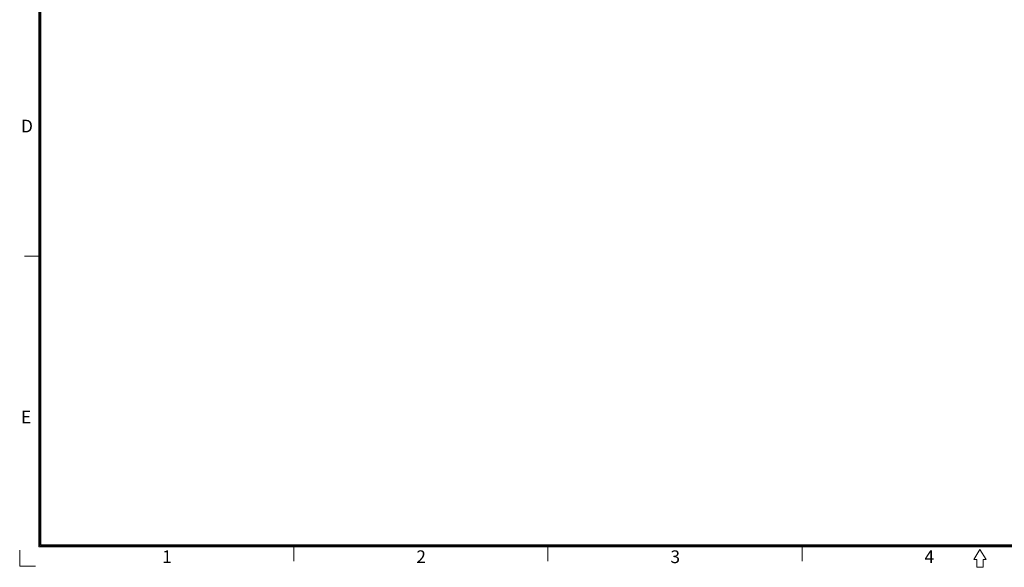
# Model space of a CAD drawing. Units: millimetres. Extents: x -415 to 652, y 334 to 1083.
# Drawn here: x -415 to 132, y 334 to 638 of the extents above; entities that cross this region are included whole.
import ezdxf

# ---------------------------------------------------------------- set-up
doc = ezdxf.new("R2010")
doc.units = ezdxf.units.MM
doc.header["$LTSCALE"] = 23.1
doc.header["$MEASUREMENT"] = 0
doc.layers.add('细实线层', color=7, linetype='Continuous', lineweight=18)
doc.styles.add('鸿蒙CAD', font='txt')

msp = doc.modelspace()

# ---------------------------------------------------------------- linework, layer by layer
at = {"layer": '细实线层'}
for p, q in [((-404.49, 345.06), (-404.49, 1072.22)), ((-403.92, 345.63), (-403.92, 1071.65)), ((-403.36, 346.19), (-403.36, 1071.09)), ((-403.92, 506.65), (-412.4, 506.65)), ((641.89, 345.06), (-404.49, 345.06)), ((641.33, 345.63), (-403.92, 345.63)), ((640.76, 346.19), (-403.36, 346.19)), ((-262.67, 345.63), (-262.67, 337.15)), ((-121.42, 345.63), (-121.42, 337.15)), ((19.83, 345.63), (19.83, 337.15)), ((-415.09, 334.46), (-415.09, 343.29)), ((118.7, 343.65), (115.31, 338)), ((122.09, 338), (118.7, 343.65)), ((-415.09, 334.46), (-406.25, 334.46)), ((115.31, 338), (117.01, 338)), ((117.01, 338), (117.01, 333.76)), ((120.4, 338), (122.09, 338)), ((120.4, 333.76), (120.4, 338)), ((117.01, 333.76), (120.4, 333.76))]:
    msp.add_line(p, q, dxfattribs=at)

# ---------------------------------------------------------------- texts
at = {"layer": '细实线层', "style": '鸿蒙CAD'}
for s, p in [('D', (-414.34, 575.3)), ('E', (-414.34, 413.71)), ('1', (-335.87, 336.1)), ('2', (-194.62, 336.1)), ('3', (-53.37, 336.1)), ('4', (87.88, 336.1))]:
    msp.add_text(s, height=7.06, dxfattribs=at).set_placement(p)

doc.saveas('drawing.dxf')
